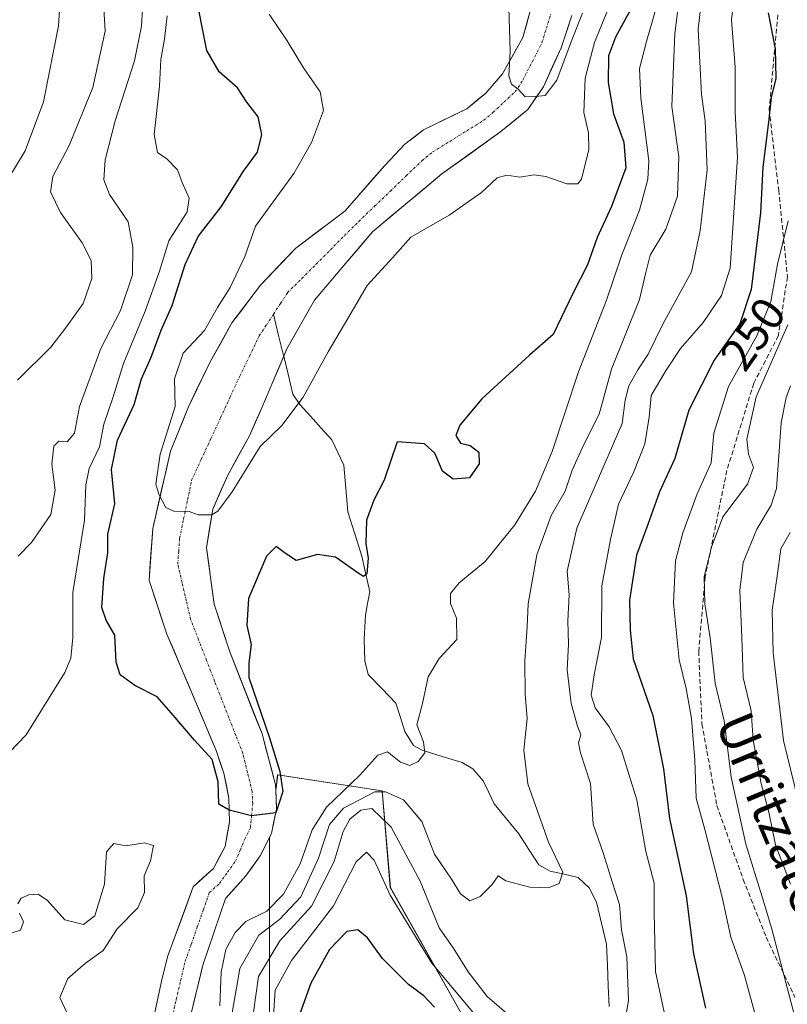
# Model space of a CAD drawing. Units: metres. Extents: x 630220 to 632021, y 4787517 to 4789855.
# Drawn here: x 630403 to 630567, y 4788901 to 4789111 of the extents above; entities that cross this region are included whole.
import ezdxf
from ezdxf.enums import TextEntityAlignment as Align

# ---------------------------------------------------------------- set-up
doc = ezdxf.new("R2010")
doc.units = ezdxf.units.M
doc.header["$MEASUREMENT"] = 0
doc.linetypes.add('TRAZO_Y_PUNTO', pattern=[1, 0.5, -0.25, 0, -0.25])
doc.linetypes.add('TRAZOSX2', pattern=[1.5, 1, -0.5])
for name, color, linetype, lineweight in [('Arbolado forestal CxS', 92, 'Continuous', 0), ('Corriente natural Cxs', 5, 'Continuous', 13), ('Corriente natural eje', 5, 'TRAZO_Y_PUNTO', 0), ('Corriente natural lineal', 142, 'Continuous', 13), ('Corriente natural superficial', 5, 'Continuous', 13), ('Curva de nivel maestra', 36, 'Continuous', 30), ('Curva de nivel normal', 36, 'Continuous', 0), ('Pastizal CxS', 92, 'Continuous', 0), ('Rótulo de curva de nivel directora', 19, 'Continuous', 0), ('Senda', 19, 'TRAZOSX2', 0), ('Suelo desnudo CxS', 43, 'Continuous', 0), ('Texto cartográfico', 19, 'Continuous', 0)]:
    doc.layers.add(name, color=color, linetype=linetype, lineweight=lineweight)
doc.styles.add('Arial', font='txt', dxfattribs={"height": 0.2})

# ---------------------------------------------------------------- blocks, each defined once
blk = doc.blocks.new('*U150')
at = {"layer": 'Pastizal CxS', "color": 92, "linetype": 'Continuous', "lineweight": 0}
blk.add_polyline3d([(630456.7505, 4788879.6571, 256.4618), (630456.7505, 4788908.8473, 245.8279), (630456.7503, 4788936.3199, 227.7763), (630456.8216, 4788936.8906, 227.7298), (630457.1201, 4788937.4901, 227.7873), (630458.2301, 4788942.7301, 227.3388), (630458.0575, 4788946.7793, 225.7491), (630458.4671, 4788950.0573, 225.1661), (630480.7891, 4788946.6229, 238.168), (630482.5059, 4788926.0179, 244.2601), (630497.9597, 4788898.5443, 247.7832)], dxfattribs=at)
blk = doc.blocks.new('*U153')
at = {"layer": 'Arbolado forestal CxS', "color": 92, "linetype": 'Continuous', "lineweight": 0}
for points in [[(630497.9597, 4788898.5443, 247.7832), (630482.5059, 4788926.0179, 244.2601), (630480.7891, 4788946.6229, 238.168), (630458.4671, 4788950.0573, 225.1661), (630458.0575, 4788946.7793, 225.7491), (630458.0101, 4788947.8901, 225.3763), (630455.1401, 4788958.7601, 225.228), (630448.2501, 4788976.2801, 224.7448), (630444.9401, 4788986.4801, 223.5045), (630443.2701, 4788998.5201, 222.874), (630444.6401, 4789006.7301, 222.6392), (630447.8201, 4789014.0101, 222.4689), (630452.4501, 4789022.3701, 220.7034), (630455.0701, 4789028.3701, 220.0186), (630456.6801, 4789032.0601, 219.3704), (630460.4201, 4789040.9801, 218.7924), (630466.3501, 4789051.3401, 218.5401), (630472.5901, 4789058.7101, 219.0622), (630478.7001, 4789065.9001, 219.2063), (630478.7301, 4789065.9401, 219.2047), (630493.5001, 4789078.2801, 218.2716), (630506.0701, 4789087.3201, 216.9208), (630511.8601, 4789092.0401, 216.2656), (630515.1601, 4789096.9001, 216.3525), (630518.9401, 4789105.1901, 216.8537), (630521.2001, 4789112.0601, 217.1887)], [(630512.2701, 4789112.7801, 213.8388), (630510.7901, 4789107.3901, 214.3825), (630506.4201, 4789099.6701, 215.0645), (630502.8601, 4789095.5401, 215.3066), (630498.8101, 4789092.1601, 215.2216), (630489.5701, 4789087.6601, 215.6661), (630485.6001, 4789084.6101, 215.9166), (630481.3001, 4789080.1101, 215.9595), (630472.8801, 4789070.4201, 216.2247), (630470.1501, 4789068.3501, 216.3343), (630462.3201, 4789062.4401, 216.736), (630454.8301, 4789054.5701, 217.5012), (630448.6801, 4789046.4701, 217.8738), (630444.0801, 4789038.1801, 218.6679), (630439.4201, 4789028.5601, 218.9762), (630435.6001, 4789019.0901, 219.8347), (630431.8301, 4789002.6401, 221.9924), (630431.0401, 4788991.5001, 222.606), (630434.8401, 4788980.0701, 223.0945), (630440.9401, 4788965.6701, 223.7025), (630445.3401, 4788955.2101, 224.7123), (630446.9701, 4788950.4201, 224.809), (630448.0601, 4788945.0701, 225.186), (630448.1701, 4788939.9101, 225.3319), (630447.2501, 4788934.7501, 225.5326), (630444.7701, 4788930.0701, 225.7438), (630440.4301, 4788926.1301, 226.0835), (630434.9901, 4788911.2001, 227.1852), (630433.6901, 4788905.9701, 227.7212), (630431.3601, 4788895.0501, 228.0003)], [(630438.4201, 4788892.6101, 229.9702), (630442.5201, 4788909.4301, 228.2269), (630447.3701, 4788923.6701, 228.8508), (630451.6801, 4788928.4601, 227.5622), (630454.7501, 4788932.7301, 227.5158), (630456.8216, 4788936.8906, 227.7298), (630456.7503, 4788936.3199, 227.7763), (630456.7505, 4788908.8473, 245.8279), (630456.7505, 4788879.6571, 256.4618)]]:
    blk.add_polyline3d(points, dxfattribs=at)

msp = doc.modelspace()

# ---------------------------------------------------------------- linework, layer by layer
at = {"layer": 'Arbolado forestal CxS', "color": 92, "linetype": 'Continuous', "lineweight": 0}
for points in [[(630512.27, 4789112.78, 213.84), (630510.79, 4789107.39, 214.38), (630506.42, 4789099.67, 215.06), (630502.86, 4789095.54, 215.31), (630498.81, 4789092.16, 215.22), (630489.57, 4789087.66, 215.67), (630485.6, 4789084.61, 215.92), (630481.3, 4789080.11, 215.96), (630472.88, 4789070.42, 216.22), (630470.15, 4789068.35, 216.33), (630462.32, 4789062.44, 216.74), (630454.83, 4789054.57, 217.5), (630448.68, 4789046.47, 217.87), (630444.08, 4789038.18, 218.67), (630439.42, 4789028.56, 218.98), (630435.6, 4789019.09, 219.83), (630431.83, 4789002.64, 221.99), (630431.04, 4788991.5, 222.61), (630434.84, 4788980.07, 223.09), (630440.94, 4788965.67, 223.7), (630445.34, 4788955.21, 224.71), (630446.97, 4788950.42, 224.81), (630448.06, 4788945.07, 225.19), (630448.17, 4788939.91, 225.33), (630447.25, 4788934.75, 225.53), (630444.77, 4788930.07, 225.74), (630440.43, 4788926.13, 226.08), (630434.99, 4788911.2, 227.19), (630433.69, 4788905.97, 227.72), (630431.36, 4788895.05, 228)], [(630521.2, 4789112.06, 217.19), (630518.94, 4789105.19, 216.85), (630515.16, 4789096.9, 216.35), (630511.86, 4789092.04, 216.27), (630506.07, 4789087.32, 216.92), (630493.5, 4789078.28, 218.27), (630478.73, 4789065.94, 219.2), (630478.7, 4789065.9, 219.21), (630472.59, 4789058.71, 219.06), (630466.35, 4789051.34, 218.54), (630460.42, 4789040.98, 218.79), (630456.68, 4789032.06, 219.37), (630455.07, 4789028.37, 220.02), (630452.45, 4789022.37, 220.7), (630447.82, 4789014.01, 222.47), (630444.64, 4789006.73, 222.64), (630443.27, 4788998.52, 222.87), (630444.94, 4788986.48, 223.5), (630448.25, 4788976.28, 224.74), (630455.14, 4788958.76, 225.23), (630458.01, 4788947.89, 225.38), (630458.06, 4788946.78, 225.75)], [(630637.04, 4788718.25, 292.34), (630619.87, 4788745.72, 281.68), (630611.29, 4788756.02, 280.6), (630580.38, 4788776.63, 279.71), (630566.64, 4788795.52, 270.15), (630547.75, 4788817.84, 270.97), (630540.89, 4788841.88, 258.66), (630520.28, 4788857.33, 261.01), (630509.98, 4788877.94, 253.36), (630497.96, 4788898.54, 247.78), (630482.51, 4788926.02, 244.26), (630480.79, 4788946.62, 238.17), (630458.47, 4788950.06, 225.17), (630458.06, 4788946.78, 225.75)], [(630456.82, 4788936.89, 227.73), (630456.75, 4788936.32, 227.78), (630456.75, 4788908.85, 245.83), (630456.75, 4788879.66, 256.46), (630458.47, 4788848.75, 263.75), (630460.18, 4788814.41, 265.45), (630479.07, 4788792.09, 277.26), (630492.81, 4788769.76, 289.95), (630496.24, 4788754.31, 296.78), (630489.38, 4788742.29, 299.63), (630473.92, 4788745.72, 298.22), (630465.34, 4788764.61, 289.47), (630448.17, 4788792.09, 270.89), (630429.28, 4788797.24, 261.21), (630406.96, 4788785.22, 250.69), (630403.52, 4788762.9, 257.95), (630408.67, 4788733.71, 267.98), (630406.96, 4788711.38, 272.13)], [(630456.82, 4788936.89, 227.73), (630454.75, 4788932.73, 227.52), (630451.68, 4788928.46, 227.56), (630447.37, 4788923.67, 228.85), (630442.52, 4788909.43, 228.23), (630438.42, 4788892.61, 229.97)]]:
    msp.add_polyline3d(points, dxfattribs=at)
at = {"layer": 'Corriente natural Cxs', "color": 5, "linetype": 'Continuous', "lineweight": 13}
for points in [[(630432.14, 4788898.69, 228.56), (630432.91, 4788902.33, 228.29), (630433.69, 4788905.97, 227.92), (630434.34, 4788908.59, 227.61), (630434.99, 4788911.2, 227.38), (630436.35, 4788914.93, 227.07), (630437.71, 4788918.67, 226.98), (630439.07, 4788922.4, 226.93), (630440.43, 4788926.13, 226.54), (630442.6, 4788928.1, 225.97), (630444.77, 4788930.07, 225.93), (630446.01, 4788932.41, 225.84), (630447.25, 4788934.75, 225.64), (630447.71, 4788937.33, 225.55), (630448.17, 4788939.91, 225.46), (630448.12, 4788942.49, 225.42), (630448.06, 4788945.07, 225.34), (630447.52, 4788947.75, 225.36), (630446.97, 4788950.42, 225.13), (630446.16, 4788952.82, 224.86), (630445.34, 4788955.21, 224.46), (630443.87, 4788958.7, 223.84), (630442.41, 4788962.18, 223.38), (630440.94, 4788965.67, 223.24), (630439.42, 4788969.27, 223.29), (630437.89, 4788972.87, 223.11), (630436.37, 4788976.47, 222.89), (630434.84, 4788980.07, 222.75), (630433.57, 4788983.88, 222.58), (630432.31, 4788987.69, 222.46), (630431.04, 4788991.5, 222.17), (630431.3, 4788995.21, 221.86), (630431.57, 4788998.93, 221.66), (630431.83, 4789002.64, 221.24), (630432.77, 4789006.75, 220.6), (630433.72, 4789010.87, 220.22), (630434.66, 4789014.98, 220.16), (630435.6, 4789019.09, 220.08), (630436.87, 4789022.25, 219.54), (630438.15, 4789025.4, 219.54), (630439.42, 4789028.56, 219.49), (630440.97, 4789031.77, 218.93), (630442.53, 4789034.97, 218.94), (630444.08, 4789038.18, 218.8), (630446.38, 4789042.33, 218.07), (630448.68, 4789046.47, 218.24), (630450.73, 4789049.17, 218.11), (630452.78, 4789051.87, 218.07), (630454.83, 4789054.57, 217.92), (630457.33, 4789057.19, 217.47), (630459.82, 4789059.82, 217.37), (630462.32, 4789062.44, 217.06), (630466.24, 4789065.4, 216.81), (630470.15, 4789068.35, 216.46), (630472.88, 4789070.42, 216.41), (630475.69, 4789073.65, 216.43), (630478.49, 4789076.88, 216.3), (630481.3, 4789080.11, 216.25), (630483.45, 4789082.36, 216.37), (630485.6, 4789084.61, 216.21), (630487.59, 4789086.14, 216.04), (630489.57, 4789087.66, 215.79), (630492.65, 4789089.16, 215.4), (630495.73, 4789090.66, 215.17), (630498.81, 4789092.16, 215.27), (630500.84, 4789093.85, 215.43), (630502.86, 4789095.54, 215.35), (630504.64, 4789097.61, 215.21), (630506.42, 4789099.67, 215.1), (630508.61, 4789103.53, 214.83), (630510.79, 4789107.39, 214.35), (630511.53, 4789110.09, 214.16), (630512.27, 4789112.78, 213.98)], [(630521.2, 4789112.06, 214.16), (630520.07, 4789108.63, 214.56), (630518.94, 4789105.19, 214.82), (630517.05, 4789101.05, 214.58), (630515.16, 4789096.9, 214.86), (630513.51, 4789094.47, 215.13), (630511.86, 4789092.04, 215.29), (630508.97, 4789089.68, 215.44), (630506.07, 4789087.32, 215.57), (630502.93, 4789085.06, 215.41), (630499.79, 4789082.8, 215.4), (630496.64, 4789080.54, 215.92), (630493.5, 4789078.28, 216.07), (630489.81, 4789075.2, 216.45), (630486.12, 4789072.11, 216.56), (630482.42, 4789069.03, 216.55), (630478.73, 4789065.94, 216.75), (630478.7, 4789065.9, 216.75), (630475.65, 4789062.31, 216.78), (630472.59, 4789058.71, 216.95), (630469.47, 4789055.03, 217.07), (630466.35, 4789051.34, 217.04), (630464.37, 4789047.89, 217.43), (630462.4, 4789044.43, 217.67), (630460.42, 4789040.98, 217.89), (630458.55, 4789036.52, 218.34), (630456.68, 4789032.06, 218.74), (630455.07, 4789028.37, 218.83), (630453.76, 4789025.37, 218.92), (630452.45, 4789022.37, 219.11), (630450.14, 4789018.19, 219.63), (630447.82, 4789014.01, 220.63), (630446.23, 4789010.37, 221.06), (630444.64, 4789006.73, 221.39), (630443.96, 4789002.63, 221.7), (630443.27, 4788998.52, 221.68), (630443.83, 4788994.51, 222.22), (630444.38, 4788990.49, 222.53), (630444.94, 4788986.48, 222.68), (630446.04, 4788983.08, 222.81), (630447.15, 4788979.68, 223.02), (630448.25, 4788976.28, 223.45), (630449.97, 4788971.9, 224.36), (630451.7, 4788967.52, 224.77), (630453.42, 4788963.14, 224.22), (630455.14, 4788958.76, 225.16), (630456.1, 4788955.14, 224.88), (630457.05, 4788951.51, 224.43), (630458.01, 4788947.89, 224.29), (630458.12, 4788945.31, 224.81), (630458.23, 4788942.73, 225.34), (630457.68, 4788940.11, 225.71), (630457.12, 4788937.49, 225.85), (630455.94, 4788935.11, 225.62), (630454.75, 4788932.73, 225.7), (630453.22, 4788930.6, 225.86), (630451.68, 4788928.46, 225.79), (630449.53, 4788926.07, 225.93), (630447.37, 4788923.67, 225.76), (630446.16, 4788920.11, 225.98), (630444.95, 4788916.55, 226.59), (630443.73, 4788912.99, 227), (630442.52, 4788909.43, 226.86), (630441.5, 4788905.23, 226.91), (630440.47, 4788901.02, 227.71)]]:
    msp.add_polyline3d(points, dxfattribs=at)
at = {"layer": 'Corriente natural eje', "color": 5, "linetype": 'TRAZO_Y_PUNTO', "lineweight": 0}
for points in [[(630457.57, 4789048.34, 217.54), (630459.08, 4789050.64, 217.28), (630460.59, 4789052.95, 217), (630463.63, 4789055.99, 216.84), (630466.67, 4789059.03, 216.57), (630469.71, 4789062.08, 216.41), (630472.75, 4789065.12, 216.2), (630475.79, 4789068.16, 215.99), (630479.16, 4789071.4, 216.07), (630482.52, 4789074.63, 215.84), (630485.89, 4789077.87, 216.05), (630489.25, 4789081.1, 215.8), (630491.53, 4789082.97, 215.55), (630495.17, 4789085.23, 215.23), (630498.8, 4789087.48, 215.09), (630502.44, 4789089.74, 215.3), (630504.46, 4789091.43, 215.28), (630506.8, 4789093.64, 215.14), (630509.14, 4789095.85, 215.01), (630510.79, 4789098.29, 214.84), (630512.83, 4789102.29, 214.38), (630514.86, 4789106.29, 213.97), (630515.8, 4789109.36, 213.65), (630516.73, 4789112.42, 213.5)], [(630435.86, 4788897.95, 227.85), (630436.83, 4788902.07, 227.56), (630437.79, 4788906.19, 227.13), (630438.76, 4788910.31, 226.57), (630440.05, 4788913.96, 226.12), (630441.33, 4788917.61, 225.78), (630442.62, 4788921.25, 225.92), (630443.9, 4788924.9, 225.86), (630446.07, 4788926.87, 225.65), (630447.77, 4788929.24, 225.64), (630449.46, 4788931.61, 225.53), (630450.46, 4788933.97, 225.32), (630451.46, 4788936.32, 225.21), (630452.65, 4788938.7, 225.27), (630452.9, 4788941.3, 224.95), (630453.14, 4788943.9, 224.63), (630453.03, 4788946.48, 224.29), (630452.04, 4788950.54, 223.91), (630451.05, 4788954.59, 223.69), (630449.54, 4788958.46, 223.64), (630448.03, 4788962.32, 223.35), (630446.51, 4788966.19, 223.09), (630445, 4788970.05, 223.05), (630443.3, 4788974.46, 223.01), (630441.59, 4788978.87, 222.93), (630439.89, 4788983.28, 222.35), (630438.98, 4788987.19, 222.19), (630438.07, 4788991.1, 221.95), (630437.16, 4788995.01, 221.67), (630437.36, 4788997.8, 221.67), (630437.55, 4789000.58, 221.4), (630438.41, 4789004.69, 220.74), (630439.26, 4789008.8, 220.03), (630440.12, 4789012.91, 219.55), (630442.17, 4789017.35, 219.26), (630444.22, 4789021.79, 218.96), (630446.28, 4789026.24, 218.77), (630448.33, 4789030.68, 218.65), (630450.38, 4789035.12, 218.4), (630452.47, 4789039.42, 218.06), (630454.55, 4789043.72, 217.66), (630456.06, 4789046.03, 217.6), (630457.57, 4789048.34, 217.54)]]:
    msp.add_polyline3d(points, dxfattribs=at)
at = {"layer": 'Corriente natural lineal', "color": 142, "linetype": 'Continuous', "lineweight": 13}
for points in [[(630459.75, 4789039.38, 218.04), (630459.65, 4789039.82, 217.99), (630458.61, 4789044.08, 217.53), (630457.57, 4789048.34, 217.54)], [(630529.19, 4788900.58, 239.01), (630529.01, 4788905.01, 238.28), (630528.84, 4788909.44, 237.96), (630528.66, 4788913.88, 238.15), (630527.56, 4788918.35, 237.07), (630526.47, 4788922.83, 236.51), (630524.92, 4788925.91, 236.7), (630522.56, 4788928.15, 235.98), (630519.59, 4788928.81, 234.93), (630516.62, 4788929.48, 234.09), (630514.19, 4788930.81, 234.15), (630512.06, 4788934.13, 233.86), (630509.92, 4788937.45, 233.92), (630507.31, 4788940.65, 233.34), (630504.69, 4788943.84, 232.75), (630503.5, 4788946.29, 232.27), (630502.3, 4788948.73, 231.6), (630500.1, 4788951.35, 231.34), (630497.84, 4788952.67, 231.07), (630493.56, 4788953.98, 230.48), (630489.28, 4788955.29, 229.81), (630487.46, 4788956.33, 229.46), (630485.63, 4788959.28, 229.29), (630484.66, 4788962.3, 229.18), (630483.69, 4788965.32, 228.81), (630480.75, 4788968.4, 228.17), (630477.81, 4788971.47, 227.63), (630477.08, 4788974.4, 227.07), (630476.92, 4788978.98, 227.13), (630477.06, 4788981.53, 226.85), (630477.2, 4788984.09, 226.55), (630477.65, 4788986.57, 226.22), (630478.11, 4788989.06, 225.96), (630477.27, 4788992.9, 225.36), (630476.44, 4788996.73, 224.86), (630474.94, 4789001.45, 224.5), (630473.44, 4789006.18, 223.9), (630473.15, 4789009.5, 223.51), (630472.85, 4789012.82, 223.07), (630472.56, 4789016.15, 222.57), (630471.29, 4789018.84, 221.89), (630470.03, 4789021.54, 222.08), (630467.74, 4789024.05, 221.58), (630465.46, 4789026.56, 221.04), (630463.18, 4789029.07, 220.06), (630461.72, 4789031.3, 219.17), (630460.68, 4789035.56, 218.51), (630459.75, 4789039.38, 218.04)]]:
    msp.add_polyline3d(points, dxfattribs=at)
at = {"layer": 'Corriente natural superficial', "color": 5, "linetype": 'Continuous', "lineweight": 13}
for points in [[(630432.14, 4788898.69, 228.56), (630432.91, 4788902.33, 228.29), (630433.69, 4788905.97, 227.92), (630434.34, 4788908.59, 227.61), (630434.99, 4788911.2, 227.38), (630436.35, 4788914.93, 227.07), (630437.71, 4788918.67, 226.98), (630439.07, 4788922.4, 226.93), (630440.43, 4788926.13, 226.54), (630442.6, 4788928.1, 225.97), (630444.77, 4788930.07, 225.93), (630446.01, 4788932.41, 225.84), (630447.25, 4788934.75, 225.64), (630447.71, 4788937.33, 225.55), (630448.17, 4788939.91, 225.46), (630448.12, 4788942.49, 225.42), (630448.06, 4788945.07, 225.34), (630447.52, 4788947.75, 225.36), (630446.97, 4788950.42, 225.13), (630446.16, 4788952.82, 224.86), (630445.34, 4788955.21, 224.46), (630443.87, 4788958.7, 223.84), (630442.41, 4788962.18, 223.38), (630440.94, 4788965.67, 223.24), (630439.42, 4788969.27, 223.29), (630437.89, 4788972.87, 223.11), (630436.37, 4788976.47, 222.89), (630434.84, 4788980.07, 222.75), (630433.57, 4788983.88, 222.58), (630432.31, 4788987.69, 222.46), (630431.04, 4788991.5, 222.17), (630431.3, 4788995.21, 221.86), (630431.57, 4788998.93, 221.66), (630431.83, 4789002.64, 221.24), (630432.77, 4789006.75, 220.6), (630433.72, 4789010.87, 220.22), (630434.66, 4789014.98, 220.16), (630435.6, 4789019.09, 220.08), (630436.87, 4789022.25, 219.54), (630438.15, 4789025.4, 219.54), (630439.42, 4789028.56, 219.49), (630440.97, 4789031.77, 218.93), (630442.53, 4789034.97, 218.94), (630444.08, 4789038.18, 218.8), (630446.38, 4789042.33, 218.07), (630448.68, 4789046.47, 218.24), (630450.73, 4789049.17, 218.11), (630452.78, 4789051.87, 218.07), (630454.83, 4789054.57, 217.92), (630457.33, 4789057.19, 217.47), (630459.82, 4789059.82, 217.37), (630462.32, 4789062.44, 217.06), (630466.24, 4789065.4, 216.81), (630470.15, 4789068.35, 216.46), (630472.88, 4789070.42, 216.41), (630475.69, 4789073.65, 216.43), (630478.49, 4789076.88, 216.3), (630481.3, 4789080.11, 216.25), (630483.45, 4789082.36, 216.37), (630485.6, 4789084.61, 216.21), (630487.59, 4789086.14, 216.04), (630489.57, 4789087.66, 215.79), (630492.65, 4789089.16, 215.4), (630495.73, 4789090.66, 215.17), (630498.81, 4789092.16, 215.27), (630500.84, 4789093.85, 215.43), (630502.86, 4789095.54, 215.35), (630504.64, 4789097.61, 215.21), (630506.42, 4789099.67, 215.1), (630508.61, 4789103.53, 214.83), (630510.79, 4789107.39, 214.35), (630511.53, 4789110.09, 214.16), (630512.27, 4789112.78, 213.98)], [(630521.2, 4789112.06, 214.16), (630520.07, 4789108.63, 214.56), (630518.94, 4789105.19, 214.82), (630517.05, 4789101.05, 214.58), (630515.16, 4789096.9, 214.86), (630513.51, 4789094.47, 215.13), (630511.86, 4789092.04, 215.29), (630508.97, 4789089.68, 215.44), (630506.07, 4789087.32, 215.57), (630502.93, 4789085.06, 215.41), (630499.79, 4789082.8, 215.4), (630496.64, 4789080.54, 215.92), (630493.5, 4789078.28, 216.07), (630489.81, 4789075.2, 216.45), (630486.12, 4789072.11, 216.56), (630482.42, 4789069.03, 216.55), (630478.73, 4789065.94, 216.75), (630478.7, 4789065.9, 216.75), (630475.65, 4789062.31, 216.78), (630472.59, 4789058.71, 216.95), (630469.47, 4789055.03, 217.07), (630466.35, 4789051.34, 217.04), (630464.37, 4789047.89, 217.43), (630462.4, 4789044.43, 217.67), (630460.42, 4789040.98, 217.89), (630459.75, 4789039.38, 218.05)], [(630459.75, 4789039.38, 218.05), (630458.55, 4789036.52, 218.34), (630456.68, 4789032.06, 218.74), (630455.07, 4789028.37, 218.83), (630453.76, 4789025.37, 218.92), (630452.45, 4789022.37, 219.11), (630450.14, 4789018.19, 219.63), (630447.82, 4789014.01, 220.63), (630446.23, 4789010.37, 221.06), (630444.64, 4789006.73, 221.39), (630443.96, 4789002.63, 221.7), (630443.27, 4788998.52, 221.68), (630443.83, 4788994.51, 222.22), (630444.38, 4788990.49, 222.53), (630444.94, 4788986.48, 222.68), (630446.04, 4788983.08, 222.81), (630447.15, 4788979.68, 223.02), (630448.25, 4788976.28, 223.45), (630449.97, 4788971.9, 224.36), (630451.7, 4788967.52, 224.77), (630453.42, 4788963.14, 224.22), (630455.14, 4788958.76, 225.16), (630456.1, 4788955.14, 224.88), (630457.05, 4788951.51, 224.43), (630458.01, 4788947.89, 224.29), (630458.12, 4788945.31, 224.81), (630458.23, 4788942.73, 225.34), (630457.68, 4788940.11, 225.71), (630457.12, 4788937.49, 225.85), (630455.94, 4788935.11, 225.62), (630454.75, 4788932.73, 225.7), (630453.22, 4788930.6, 225.86), (630451.68, 4788928.46, 225.79), (630449.53, 4788926.07, 225.93), (630447.37, 4788923.67, 225.76), (630446.16, 4788920.11, 225.98), (630444.95, 4788916.55, 226.59), (630443.73, 4788912.99, 227), (630442.52, 4788909.43, 226.86), (630441.5, 4788905.23, 226.91), (630440.47, 4788901.02, 227.71)]]:
    msp.add_polyline3d(points, dxfattribs=at)
at = {"layer": 'Curva de nivel maestra', "color": 36, "linetype": 'Continuous', "lineweight": 30}
for points in [[(630534.21, 4789114.22, 225), (630530.52, 4789107.48, 225), (630529.08, 4789103.52, 225), (630528.99, 4789097.82, 225), (630530.09, 4789091.08, 225), (630532.29, 4789085.04, 225), (630532.72, 4789079.57, 225), (630529.71, 4789071.34, 225), (630526.66, 4789064.7, 225), (630524.58, 4789058.88, 225), (630521.43, 4789052.77, 225), (630517.23, 4789044.02, 225), (630512.2, 4789039.63, 225), (630502.04, 4789030.25, 225), (630497.37, 4789024.66, 225), (630496.48, 4789022.49, 225), (630497.45, 4789020.82, 225), (630499.52, 4789020.32, 225), (630501.42, 4789018.87, 225), (630501.46, 4789016.42, 225), (630499.37, 4789013.42, 225), (630495.9, 4789013.14, 225), (630493.62, 4789014.88, 225), (630491.99, 4789018.67, 225), (630489.79, 4789020.68, 225), (630483.97, 4789021.14, 225), (630481.22, 4789012.92, 225), (630478.98, 4789008.64, 225), (630477.4, 4789004.38, 225), (630477.28, 4788999.38, 225), (630477.81, 4788996.3, 225), (630477.51, 4788992.94, 225), (630476.79, 4788992.4, 225), (630475.86, 4788992.95, 225), (630470.84, 4788996.48, 225), (630467, 4788997.05, 225), (630462.44, 4788995.75, 225), (630460.14, 4788997.31, 225), (630458.16, 4788998.78, 225), (630456.12, 4788996.74, 225), (630452.27, 4788987.7, 225), (630451.91, 4788981.92, 225), (630452.83, 4788977.86, 225), (630452.29, 4788973.96, 0), (630452.29, 4788970.78, 0), (630456.74, 4788957.93, 0), (630458.96, 4788950.78, 0), (630459.59, 4788946.5, 0), (630458.75, 4788943.82, 0), (630458.06, 4788941.94, 0), (630452.9, 4788941.3, 0), (630448.12, 4788942.49, 0), (630445.94, 4788943.8, 0), (630445.78, 4788948.56, 0), (630444.5, 4788953.28, 0), (630440.7, 4788957.44, 225), (630435.74, 4788963.24, 225), (630432.76, 4788966.65, 225), (630428.01, 4788969.08, 225), (630424.84, 4788971.4, 225), (630424.04, 4788974.09, 225), (630423.74, 4788979.86, 225), (630421.87, 4788983.06, 225), (630420.99, 4788985.73, 225), (630421.35, 4788991.97, 225), (630422.25, 4788997.42, 225), (630422.24, 4789001.41, 225), (630423.71, 4789007.88, 225), (630423.02, 4789015.19, 225), (630424.3, 4789021.46, 225), (630427.87, 4789029.1, 225), (630429.44, 4789034.54, 225), (630431.46, 4789039.17, 225), (630433.58, 4789044.96, 225), (630435.94, 4789050.23, 225), (630438.7, 4789058.97, 225), (630441.49, 4789064.92, 225), (630446.43, 4789071.24, 225), (630451.2, 4789078.86, 225), (630454.14, 4789082.9, 225), (630455.12, 4789086.69, 225), (630454.28, 4789090.5, 225), (630451.91, 4789093.61, 225), (630449.91, 4789096.69, 225), (630445.98, 4789100.05, 225), (630443.39, 4789104.61, 225), (630442.24, 4789110.29, 225), (630441.09, 4789116.39, 225)], [(630563.12, 4789112.69, 250), (630564.59, 4789104.98, 250), (630564.73, 4789098.62, 250), (630563.74, 4789094.58, 250), (630563.19, 4789089.36, 250), (630561.98, 4789079.7, 250), (630561.45, 4789069.99, 250), (630559.49, 4789053.6, 250), (630557.07, 4789046.31, 250), (630551.58, 4789038.51, 250), (630546.19, 4789027.87, 250), (630543.2, 4789017.57, 250), (630539.92, 4789010.42, 250), (630537.44, 4789003.45, 250), (630535.02, 4788996.92, 250), (630533.52, 4788987.29, 250), (630533.7, 4788980.92, 250), (630534.35, 4788974.79, 250), (630538.48, 4788962.72, 250), (630540.79, 4788951.32, 250), (630542.04, 4788940.72, 250), (630545.6, 4788924.24, 250), (630547.16, 4788911.81, 250), (630549.74, 4788900.24, 250)], [(630491.9, 4788900.42, 250), (630489.66, 4788902.86, 250), (630486.41, 4788905.27, 250), (630480.82, 4788910.85, 250), (630477.63, 4788915.24, 250), (630475.54, 4788916.95, 250), (630473.21, 4788916.62, 250), (630469.54, 4788912.76, 250), (630465.58, 4788905.58, 250), (630462.1, 4788896.01, 250)]]:
    msp.add_polyline3d(points, dxfattribs=at)
at = {"layer": 'Curva de nivel normal', "color": 36, "linetype": 'Continuous', "lineweight": 0}
for points in [[(630544.31, 4789117.36, 235), (630543.21, 4789108.23, 235), (630542.59, 4789092.69, 235), (630544.09, 4789081.9, 235), (630543.74, 4789073.51, 235), (630541.27, 4789066.48, 235), (630537.97, 4789060.95, 235), (630536.96, 4789056.97, 235), (630535.64, 4789051.45, 235), (630529.71, 4789036.64, 235), (630527.04, 4789027.03, 235), (630523.84, 4789020.7, 235), (630521.28, 4789015.04, 235), (630519.83, 4789010.59, 235), (630516.85, 4789005.42, 235), (630513.74, 4788996.99, 235), (630511.91, 4788986.56, 235), (630511.72, 4788981.62, 235), (630511.18, 4788974.36, 235), (630511.28, 4788967.29, 235), (630511.71, 4788962.04, 235), (630510.99, 4788955.28, 235), (630511.81, 4788948.13, 235), (630516.25, 4788935.68, 235), (630519.28, 4788929.24, 235), (630518.54, 4788926.88, 235), (630516.23, 4788925.9, 235), (630512.24, 4788926.1, 235), (630507.17, 4788927.44, 235), (630505.48, 4788928.48, 235), (630504.2, 4788926.64, 235), (630501.7, 4788924.08, 235), (630499.49, 4788923.18, 235), (630497.47, 4788924.66, 235), (630495.56, 4788927.75, 235), (630491.94, 4788933.14, 235), (630489.22, 4788940.08, 235), (630485.34, 4788944.71, 235), (630481.5, 4788946.43, 235), (630479.23, 4788946.41, 235), (630472.54, 4788942.91, 235), (630469.54, 4788939.41, 235), (630467.21, 4788932.24, 235), (630463.4, 4788923.98, 235), (630458.83, 4788919.13, 235), (630454.45, 4788915.81, 235), (630450.42, 4788908.73, 235), (630448.69, 4788898.81, 235)], [(630549.2, 4789117.96, 240), (630548.2, 4789109.21, 240), (630548.9, 4789095.25, 240), (630549.67, 4789089.64, 240), (630550.08, 4789079.14, 240), (630548.6, 4789066.22, 240), (630546.74, 4789057.38, 240), (630540.64, 4789046.21, 240), (630537.5, 4789039.8, 240), (630535.33, 4789036.47, 240), (630533.41, 4789033.03, 240), (630532.58, 4789030.03, 240), (630531.96, 4789025.04, 240), (630522.27, 4789002.71, 240), (630520.26, 4788993.54, 240), (630520.64, 4788988.44, 240), (630520.41, 4788982.92, 240), (630520.53, 4788977.94, 240), (630520.2, 4788972.47, 240), (630521.06, 4788965.27, 240), (630522.46, 4788960.4, 240), (630523.18, 4788958.55, 240), (630522.62, 4788956.88, 240), (630523.07, 4788954.72, 240), (630525.19, 4788948.22, 240), (630525.81, 4788939.5, 240), (630527.98, 4788933.19, 240), (630529.84, 4788927.17, 240), (630531.41, 4788922.39, 240), (630531.83, 4788916.99, 240), (630532.98, 4788911.17, 240), (630533.34, 4788901.86, 240), (630532.28, 4788895.78, 240)], [(630401.12, 4789077.47, 245), (630404.59, 4789083.19, 245), (630408.54, 4789093.68, 245), (630411.72, 4789109.86, 245), (630412.11, 4789116.55, 245)], [(630539.95, 4789116.22, 230), (630537.21, 4789106.8, 230), (630535.65, 4789100.81, 230), (630535.98, 4789094.48, 230), (630537.66, 4789081.1, 230), (630537.44, 4789077.15, 230), (630535.64, 4789070.55, 230), (630531.87, 4789061.03, 230), (630528.65, 4789051.37, 230), (630522.63, 4789036.04, 230), (630517.06, 4789019.04, 230), (630513.51, 4789010.56, 230), (630509.08, 4789003.42, 230), (630502.73, 4788995.56, 230), (630497.2, 4788991.04, 230), (630495.31, 4788988.71, 230), (630495.37, 4788986.57, 230), (630496.63, 4788983.5, 230), (630496.73, 4788978.91, 230), (630492.94, 4788974.84, 230), (630490.56, 4788970.93, 230), (630489.4, 4788965.28, 230), (630488.17, 4788960.74, 230), (630489.57, 4788957.05, 230), (630489.89, 4788954.72, 230), (630488.44, 4788952.91, 230), (630486.69, 4788952.06, 230), (630484.7, 4788952.71, 230), (630481.88, 4788954.92, 230), (630479.85, 4788954.21, 230), (630475.98, 4788949.97, 230), (630468.87, 4788943.12, 230), (630465.86, 4788938.29, 230), (630463.29, 4788931.02, 230), (630459.72, 4788924.59, 230), (630456.19, 4788920.94, 230), (630451.71, 4788918.73, 230), (630449.39, 4788916.42, 230), (630447.38, 4788912.73, 230), (630446.38, 4788907.89, 230), (630446.14, 4788900.74, 230)], [(630555.86, 4789115.93, 245), (630555.28, 4789111.17, 245), (630556.05, 4789101.06, 245), (630556.09, 4789091.44, 245), (630556.59, 4789081.83, 245), (630555.02, 4789058.18, 245), (630553.16, 4789052.32, 245), (630549.24, 4789046.58, 245), (630544.44, 4789041.03, 245), (630541.36, 4789036.37, 245), (630538.13, 4789031.03, 245), (630537.73, 4789026.37, 245), (630536.8, 4789020.7, 245), (630534.36, 4789014.57, 245), (630531.21, 4789007.83, 245), (630529.48, 4789000.24, 245), (630527.66, 4788990.38, 245), (630527.56, 4788979.38, 245), (630525.96, 4788971.41, 245), (630525.36, 4788967.06, 245), (630526.2, 4788964.31, 245), (630529.19, 4788960.25, 245), (630531.81, 4788955.2, 245), (630535.12, 4788944.7, 245), (630537.04, 4788933.69, 245), (630538.81, 4788926.93, 245), (630538.78, 4788920.69, 245), (630539.11, 4788908.05, 245), (630543.87, 4788885.74, 245)], [(630402.94, 4789034.3, 240), (630410.04, 4789041.34, 240), (630413.19, 4789045.34, 240), (630416.99, 4789050.62, 240), (630418.8, 4789055.95, 240), (630418.65, 4789059.81, 240), (630416.74, 4789063.58, 240), (630412.17, 4789070.04, 240), (630409.99, 4789074.49, 240), (630410.52, 4789077.74, 240), (630413.96, 4789084.36, 240), (630419, 4789096.76, 240), (630421.66, 4789108.75, 240), (630421.4, 4789113.59, 240)], [(630403.13, 4788996.73, 235), (630405.94, 4788999.61, 235), (630410.09, 4789005.6, 235), (630411, 4789010.76, 235), (630410.29, 4789016.33, 235), (630410.74, 4789020.17, 235), (630411.75, 4789021.24, 235), (630413.55, 4789021.11, 235), (630415.15, 4789022.94, 235), (630416.18, 4789028.68, 235), (630420.71, 4789041.03, 235), (630424.95, 4789049.13, 235), (630427.5, 4789056.75, 235), (630427.55, 4789062.64, 235), (630426.54, 4789068.09, 235), (630422.58, 4789073.88, 235), (630421.4, 4789077.03, 235), (630421.68, 4789081.3, 235), (630423.78, 4789089.62, 235), (630427.91, 4789102.4, 235), (630429.41, 4789109.79, 235), (630429.62, 4789113.37, 235)], [(630523.53, 4789112.61, 215), (630521.32, 4789107.04, 215), (630518.02, 4789098.26, 215), (630515.57, 4789095.03, 215), (630513.45, 4789094.83, 215), (630511.25, 4789094.75, 215), (630509.77, 4789096.38, 215), (630508.34, 4789097.45, 215), (630507.76, 4789099.25, 215), (630508.08, 4789104.5, 215), (630507.76, 4789113.81, 215)], [(630397.53, 4788951.1, 230), (630404.78, 4788958.6, 230), (630413.09, 4788971.89, 230), (630414.37, 4788974.96, 230), (630414.8, 4788979.32, 230), (630414.8, 4788988.96, 230), (630417.27, 4789004.4, 230), (630417.52, 4789011.93, 230), (630418.22, 4789015.39, 230), (630420.44, 4789020.03, 230), (630421.38, 4789024.9, 230), (630423.31, 4789030.52, 230), (630425.55, 4789037.85, 230), (630430.18, 4789049, 230), (630433.23, 4789057.51, 230), (630435.28, 4789063.97, 230), (630439.13, 4789070.22, 230), (630439.6, 4789073.12, 230), (630438.09, 4789076.43, 230), (630437.1, 4789079.14, 230), (630434.81, 4789081.5, 230), (630432.86, 4789082.88, 230), (630432.13, 4789086.72, 230), (630433.26, 4789097.03, 230), (630433.56, 4789102.69, 230), (630434.34, 4789107.02, 230), (630434.87, 4789112.02, 230)], [(630528.68, 4789112.8, 220), (630526.07, 4789106.36, 220), (630524.07, 4789098.69, 220), (630523.76, 4789091.36, 220), (630524.79, 4789087.02, 220), (630524.87, 4789083.51, 220), (630523.32, 4789077.17, 220), (630522.49, 4789076.16, 220), (630520.17, 4789076.16, 220), (630515.66, 4789077.75, 220), (630513.18, 4789078.06, 220), (630510.14, 4789077.57, 220), (630507.33, 4789078.03, 220), (630505.32, 4789077.42, 220), (630501.98, 4789074.34, 220), (630495.06, 4789069.46, 220), (630486.91, 4789064.82, 220), (630482.98, 4789060.37, 220), (630477.59, 4789054.44, 220), (630473.46, 4789047.43, 220), (630469.21, 4789040.34, 220), (630463.91, 4789030.64, 220), (630459.35, 4789024.58, 220), (630454.73, 4789020.08, 220), (630448.77, 4789010.42, 0), (630445.73, 4789006.32, 0), (630444.43, 4789005.5, 0), (630441.49, 4789005.53, 0), (630439.62, 4789006.23, 0), (630436.33, 4789006.32, 0), (630434.63, 4789007.06, 0), (630433.12, 4789009.92, 0), (630432.5, 4789012.09, 0), (630433.42, 4789018.49, 0), (630436.6, 4789028.68, 220), (630436.46, 4789034.56, 220), (630438.28, 4789040, 220), (630442.87, 4789044.85, 220), (630445.64, 4789049.76, 220), (630448.31, 4789054.01, 220), (630451.44, 4789060.66, 220), (630453.73, 4789067.13, 220), (630456.97, 4789071.56, 220), (630461.89, 4789078.36, 220), (630465.66, 4789085.02, 220), (630468.24, 4789091.8, 220), (630467.55, 4789095.8, 220), (630463.96, 4789100.91, 220), (630460.48, 4789106.72, 220), (630456.68, 4789112.36, 220)], [(630568.58, 4788857.42, 255), (630565.97, 4788866.18, 255), (630565.1, 4788875.16, 255), (630562.2, 4788892.12, 255), (630558.04, 4788907.19, 255), (630555.12, 4788915.4, 255), (630553.29, 4788923.95, 255), (630549.62, 4788938.39, 255), (630547.78, 4788945.08, 255), (630547.46, 4788953.14, 255), (630546.77, 4788962.09, 255), (630545.6, 4788968.46, 255), (630544.13, 4788974.57, 255), (630542.95, 4788986.7, 255), (630543.36, 4788995.71, 255), (630544.89, 4789001.67, 255), (630547.96, 4789010.04, 255), (630550.99, 4789016.6, 255), (630551.54, 4789022.96, 255), (630554.64, 4789032.93, 255), (630560.72, 4789043.7, 255), (630563.72, 4789051.03, 255), (630565.14, 4789059.03, 255), (630567.42, 4789068.27, 255)], [(630571.81, 4788887.02, 260), (630563.81, 4788917.36, 260), (630561.84, 4788924, 260), (630558.32, 4788935.26, 260), (630555.21, 4788949.54, 260), (630553.74, 4788961.58, 260), (630551.79, 4788969.6, 260), (630550.74, 4788979.29, 260), (630549.6, 4788986.52, 260), (630549.45, 4788992.37, 260), (630551.06, 4788998.62, 260), (630553.46, 4789005.1, 260), (630558.71, 4789012.09, 260), (630559.96, 4789015.62, 260), (630558.89, 4789018.5, 260), (630558.56, 4789021.7, 260), (630560.59, 4789030.7, 260), (630567.35, 4789046.11, 260)], [(630567.91, 4788926.71, 265), (630564.65, 4788935.08, 265), (630563.23, 4788942.1, 265), (630561.66, 4788948.19, 265), (630559.92, 4788957.45, 265), (630559.48, 4788963.72, 265), (630557.8, 4788970.8, 265), (630557.47, 4788979.38, 265), (630557.05, 4788989.38, 265), (630557.82, 4788995.38, 265), (630560.71, 4789002.45, 265), (630563.75, 4789007.59, 265), (630564.92, 4789011.17, 265), (630565.86, 4789025.13, 265), (630566.93, 4789030.54, 265), (630567.88, 4789033.03, 265)], [(630567.82, 4789001.75, 270), (630565.85, 4788998.26, 270), (630565.04, 4788992.42, 270), (630563.98, 4788985.16, 270), (630564.19, 4788976.07, 270), (630566.4, 4788957.38, 270), (630570.36, 4788941.08, 270)], [(630507.29, 4788899.15, 240), (630503.18, 4788902.7, 240), (630499.13, 4788907.99, 240), (630496.02, 4788912.88, 240), (630492.9, 4788917.42, 240), (630488.87, 4788927.31, 240), (630482.65, 4788938.85, 240), (630478.57, 4788942.88, 240), (630476.19, 4788942.47, 240), (630473.84, 4788940.55, 240), (630472.46, 4788937.95, 240), (630470.54, 4788931.56, 240), (630465.68, 4788922.04, 240), (630458.96, 4788914.58, 240), (630454.37, 4788907, 240), (630453.21, 4788898.86, 240)], [(630413.51, 4788899.35, 230), (630412, 4788902.54, 230), (630413.67, 4788906.55, 230), (630417.5, 4788909.84, 230), (630421.21, 4788912.56, 230), (630424.21, 4788917.16, 230), (630428.67, 4788921.68, 230), (630430.05, 4788924.94, 230), (630430, 4788928.51, 230), (630431.35, 4788931.7, 230), (630431.96, 4788934.93, 230), (630430.07, 4788935.54, 230), (630426.05, 4788934.88, 230), (630423.54, 4788935.36, 230), (630421.97, 4788933.58, 230), (630421.54, 4788926.72, 230), (630419.46, 4788919.92, 230), (630417.07, 4788918.08, 230), (630413.07, 4788919.1, 230), (630409.37, 4788923.21, 230), (630407.4, 4788924.57, 230), (630405.38, 4788924.4, 230), (630403.72, 4788923.74, 230), (630403.02, 4788922.52, 230)], [(630500.16, 4788899.34, 245), (630491.38, 4788909.88, 245), (630482.44, 4788924.39, 245), (630479.04, 4788931.82, 245), (630477.44, 4788933.5, 245), (630475.23, 4788931.46, 245), (630470.35, 4788922.11, 245), (630461.42, 4788910.39, 245), (630457.96, 4788904.09, 245), (630457.5, 4788897.49, 245)], [(630403.38, 4788920.51, 230), (630404.26, 4788918.67, 230), (630403.61, 4788916.9, 230), (630400.7, 4788915.99, 230)]]:
    msp.add_polyline3d(points, dxfattribs=at)
at = {"layer": 'Pastizal CxS', "color": 92, "linetype": 'Continuous', "lineweight": 0}
for points in [[(630637.04, 4788718.25, 292.34), (630619.87, 4788745.72, 281.68), (630611.29, 4788756.02, 280.6), (630580.38, 4788776.63, 279.71), (630566.64, 4788795.52, 270.15), (630547.75, 4788817.84, 270.97), (630540.89, 4788841.88, 258.66), (630520.28, 4788857.33, 261.01), (630509.98, 4788877.94, 253.36), (630497.96, 4788898.54, 247.78), (630482.51, 4788926.02, 244.26), (630480.79, 4788946.62, 238.17), (630458.47, 4788950.06, 225.17), (630458.06, 4788946.78, 225.75)], [(630458.06, 4788946.78, 225.75), (630458.23, 4788942.73, 227.34), (630457.12, 4788937.49, 227.79), (630456.82, 4788936.89, 227.73)], [(630456.82, 4788936.89, 227.73), (630456.75, 4788936.32, 227.78), (630456.75, 4788908.85, 245.83), (630456.75, 4788879.66, 256.46), (630458.47, 4788848.75, 263.75), (630460.18, 4788814.41, 265.45), (630479.07, 4788792.09, 277.26), (630492.81, 4788769.76, 289.95), (630496.24, 4788754.31, 296.78), (630489.38, 4788742.29, 299.63), (630473.92, 4788745.72, 298.22), (630465.34, 4788764.61, 289.47), (630448.17, 4788792.09, 270.89), (630429.28, 4788797.24, 261.21), (630406.96, 4788785.22, 250.69), (630403.52, 4788762.9, 257.95), (630408.67, 4788733.71, 267.98), (630406.96, 4788711.38, 272.13)]]:
    msp.add_polyline3d(points, dxfattribs=at)
at = {"layer": 'Senda', "color": 19, "linetype": 'TRAZOSX2', "lineweight": 0}
msp.add_lwpolyline([(630565.18, 4789112.21), (630563.34, 4789092.02), (630565.36, 4789074.79), (630567.23, 4789056.34), (630565.31, 4789043.79), (630560.05, 4789033.61), (630554.31, 4789014.98), (630549.69, 4788992.32), (630548.3, 4788976.42), (630548.98, 4788960.91), (630550.05, 4788955.1), (630552.19, 4788943.46), (630557.78, 4788927.72), (630562.69, 4788915.4), (630571.48, 4788897.09)], dxfattribs=at)
at = {"layer": 'Suelo desnudo CxS', "color": 43, "linetype": 'Continuous', "lineweight": 0}
for points in [[(630431.36, 4788895.05, 228), (630433.69, 4788905.97, 227.72), (630434.99, 4788911.2, 227.19), (630440.43, 4788926.13, 226.08), (630444.77, 4788930.07, 225.74), (630447.25, 4788934.75, 225.53), (630448.17, 4788939.91, 225.33), (630448.06, 4788945.07, 225.19), (630446.97, 4788950.42, 224.81), (630445.34, 4788955.21, 224.71), (630440.94, 4788965.67, 223.7), (630434.84, 4788980.07, 223.09), (630431.04, 4788991.5, 222.61), (630431.83, 4789002.64, 221.99), (630435.6, 4789019.09, 219.83), (630439.42, 4789028.56, 218.98), (630444.08, 4789038.18, 218.67), (630448.68, 4789046.47, 217.87), (630454.83, 4789054.57, 217.5), (630462.32, 4789062.44, 216.74), (630470.15, 4789068.35, 216.33), (630472.88, 4789070.42, 216.22), (630481.3, 4789080.11, 215.96), (630485.6, 4789084.61, 215.92), (630489.57, 4789087.66, 215.67), (630498.81, 4789092.16, 215.22), (630502.86, 4789095.54, 215.31), (630506.42, 4789099.67, 215.06), (630510.79, 4789107.39, 214.38), (630512.27, 4789112.78, 213.84)], [(630512.27, 4789112.78, 213.84), (630510.79, 4789107.39, 214.38), (630506.42, 4789099.67, 215.06), (630502.86, 4789095.54, 215.31), (630498.81, 4789092.16, 215.22), (630489.57, 4789087.66, 215.67), (630485.6, 4789084.61, 215.92), (630481.3, 4789080.11, 215.96), (630472.88, 4789070.42, 216.22), (630470.15, 4789068.35, 216.33), (630462.32, 4789062.44, 216.74), (630454.83, 4789054.57, 217.5), (630448.68, 4789046.47, 217.87), (630444.08, 4789038.18, 218.67), (630439.42, 4789028.56, 218.98), (630435.6, 4789019.09, 219.83), (630431.83, 4789002.64, 221.99), (630431.04, 4788991.5, 222.61), (630434.84, 4788980.07, 223.09), (630440.94, 4788965.67, 223.7), (630445.34, 4788955.21, 224.71), (630446.97, 4788950.42, 224.81), (630448.06, 4788945.07, 225.19), (630448.17, 4788939.91, 225.33), (630447.25, 4788934.75, 225.53), (630444.77, 4788930.07, 225.74), (630440.43, 4788926.13, 226.08), (630434.99, 4788911.2, 227.19), (630433.69, 4788905.97, 227.72), (630431.36, 4788895.05, 228)], [(630521.2, 4789112.06, 217.19), (630518.94, 4789105.19, 216.85), (630515.16, 4789096.9, 216.35), (630511.86, 4789092.04, 216.27), (630506.07, 4789087.32, 216.92), (630493.5, 4789078.28, 218.27), (630478.73, 4789065.94, 219.2), (630478.7, 4789065.9, 219.21), (630472.59, 4789058.71, 219.06), (630466.35, 4789051.34, 218.54), (630460.42, 4789040.98, 218.79), (630456.68, 4789032.06, 219.37), (630455.07, 4789028.37, 220.02), (630452.45, 4789022.37, 220.7), (630447.82, 4789014.01, 222.47), (630444.64, 4789006.73, 222.64), (630443.27, 4788998.52, 222.87), (630444.94, 4788986.48, 223.5), (630448.25, 4788976.28, 224.74), (630455.14, 4788958.76, 225.23), (630458.01, 4788947.89, 225.38), (630458.06, 4788946.78, 225.75), (630458.23, 4788942.73, 227.34), (630457.12, 4788937.49, 227.79), (630456.82, 4788936.89, 227.73), (630454.75, 4788932.73, 227.52), (630451.68, 4788928.46, 227.56), (630447.37, 4788923.67, 228.85), (630442.52, 4788909.43, 228.23), (630438.42, 4788892.61, 229.97)], [(630521.2, 4789112.06, 217.19), (630518.94, 4789105.19, 216.85), (630515.16, 4789096.9, 216.35), (630511.86, 4789092.04, 216.27), (630506.07, 4789087.32, 216.92), (630493.5, 4789078.28, 218.27), (630478.73, 4789065.94, 219.2), (630478.7, 4789065.9, 219.21), (630472.59, 4789058.71, 219.06), (630466.35, 4789051.34, 218.54), (630460.42, 4789040.98, 218.79), (630456.68, 4789032.06, 219.37), (630455.07, 4789028.37, 220.02), (630452.45, 4789022.37, 220.7), (630447.82, 4789014.01, 222.47), (630444.64, 4789006.73, 222.64), (630443.27, 4788998.52, 222.87), (630444.94, 4788986.48, 223.5), (630448.25, 4788976.28, 224.74), (630455.14, 4788958.76, 225.23), (630458.01, 4788947.89, 225.38), (630458.06, 4788946.78, 225.75)], [(630458.06, 4788946.78, 225.75), (630458.23, 4788942.73, 227.34), (630457.12, 4788937.49, 227.79), (630456.82, 4788936.89, 227.73)], [(630456.82, 4788936.89, 227.73), (630454.75, 4788932.73, 227.52), (630451.68, 4788928.46, 227.56), (630447.37, 4788923.67, 228.85), (630442.52, 4788909.43, 228.23), (630438.42, 4788892.61, 229.97)]]:
    msp.add_polyline3d(points, dxfattribs=at)

# ---------------------------------------------------------------- block references
at = {"layer": 'Arbolado forestal CxS', "color": 92, "linetype": 'Continuous', "lineweight": 0}
msp.add_blockref('*U153', (0, 0), dxfattribs=at)
at = {"layer": 'Pastizal CxS', "color": 92, "linetype": 'Continuous', "lineweight": 0}
msp.add_blockref('*U150', (0, 0), dxfattribs=at)

# ---------------------------------------------------------------- texts
at = {"layer": 'Rótulo de curva de nivel directora', "color": 19, "linetype": 'Continuous', "lineweight": 0, "style": 'Arial'}
msp.add_text('250', height=7, rotation=54.8602, dxfattribs=at).set_placement((630559.86, 4789044.16), align=Align.MIDDLE_CENTER)
at = {"layer": 'Texto cartográfico', "color": 19, "linetype": 'Continuous', "lineweight": 0, "style": 'Arial'}
msp.add_text('Urritzateko', height=8, rotation=-67.3198, dxfattribs=at).set_placement((630566.55, 4788936.19), align=Align.MIDDLE_CENTER)

doc.saveas('drawing.dxf')
